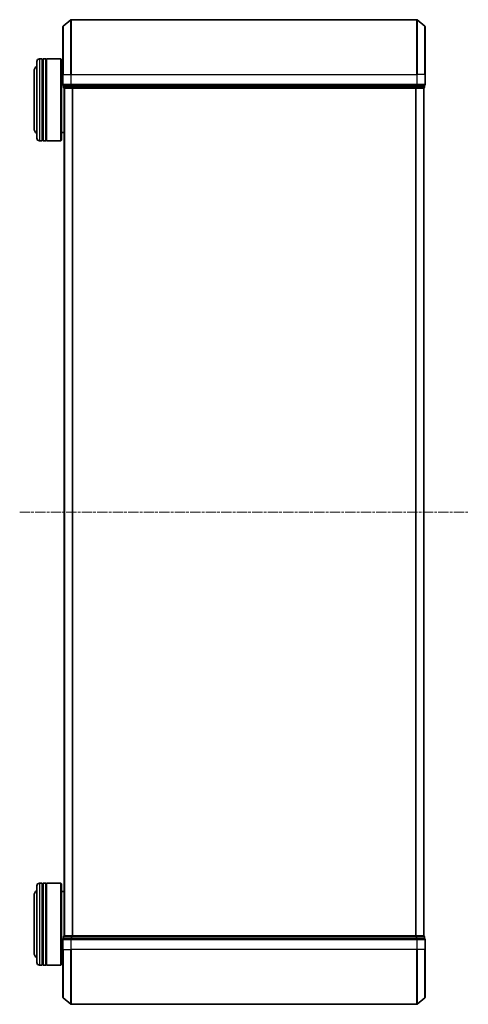
# Model space of a CAD drawing. Units: millimetres. Extents: x 0 to 7935, y 0 to 1826.
# Drawn here: x 750 to 914, y 903 to 1263 of the extents above; entities that cross this region are included whole.
import ezdxf

# ---------------------------------------------------------------- set-up
doc = ezdxf.new("R2010")
doc.units = ezdxf.units.MM
doc.header["$LTSCALE"] = 0.666667
doc.linetypes.add('CHAIN', pattern=[0.3543, 0.2362, -0.0295, 0.0591, -0.0295])
for name, color, linetype, lineweight in [('Centerline (ISO)', 131, 'Continuous', 18), ('Visible (ISO)', 7, 'Continuous', 35), ('Visible Narrow (ISO)', 7, 'Continuous', 25)]:
    doc.layers.add(name, color=color, linetype=linetype, lineweight=lineweight)

msp = doc.modelspace()

# ---------------------------------------------------------------- linework, layer by layer
at = {"layer": 'Centerline (ISO)', "linetype": 'CHAIN', "ltscale": 23.990969}
msp.add_line((749.95279, 1082.82047), (913.95279, 1082.82047), dxfattribs=at)
at = {"layer": 'Visible (ISO)'}
for p, q in [((765.70279, 1242.82047), (765.70279, 1260.17996)), ((765.81074, 1260.41043), (768.61935, 1262.75094)), ((895.09418, 1262.82047), (768.81141, 1262.82047)), ((898.09485, 1260.41043), (895.28624, 1262.75094)), ((898.20279, 1260.17996), (898.20279, 1242.82047)), ((756.20279, 1219.52047), (756.20279, 1247.52047)), ((758.20279, 1248.52047), (757.20279, 1248.52047)), ((758.20279, 1248.52047), (758.20279, 1218.52047)), ((758.20279, 1248.32047), (758.50279, 1248.32047)), ((758.50279, 1218.52047), (758.50279, 1248.52047)), ((759.50279, 1248.52047), (758.50279, 1248.52047)), ((759.50279, 1248.52047), (759.50279, 1218.52047)), ((759.50279, 1248.32047), (759.80279, 1248.32047)), ((759.80279, 1218.52047), (759.80279, 1248.52047)), ((765.00279, 1248.52047), (759.80279, 1248.52047)), ((765.00279, 1218.52047), (765.00279, 1248.52047)), ((765.20279, 1248.32047), (765.00279, 1248.52047)), ((765.20279, 1248.32047), (765.20279, 1218.72047)), ((755.20279, 1244.02047), (755.20279, 1223.02047)), ((765.70279, 1245.52047), (765.20279, 1245.52047)), ((765.70279, 1242.82047), (765.70279, 1239.12047)), ((898.20279, 1239.12047), (898.20279, 1242.82047)), ((766.00279, 1238.82047), (766.00279, 1238.12047)), ((766.00279, 1238.82047), (768.81141, 1238.82047)), ((768.81141, 1238.82047), (895.09418, 1238.82047)), ((895.09418, 1238.82047), (897.90279, 1238.82047)), ((897.90279, 1238.12047), (897.90279, 1238.82047)), ((766.20279, 1237.82047), (766.20279, 927.82047)), ((766.30279, 1237.82047), (766.20279, 1237.82047)), ((766.30279, 1237.82047), (768.99243, 1237.82047)), ((768.99243, 1237.82047), (894.91315, 1237.82047)), ((894.91315, 1237.82047), (897.60279, 1237.82047)), ((897.70279, 1237.82047), (897.60279, 1237.82047)), ((897.70279, 1237.82047), (897.70279, 927.82047)), ((766.20279, 1221.52047), (765.20279, 1221.52047)), ((758.20279, 1218.52047), (757.20279, 1218.52047)), ((758.20279, 1218.72047), (758.50279, 1218.72047)), ((759.50279, 1218.52047), (758.50279, 1218.52047)), ((759.50279, 1218.72047), (759.80279, 1218.72047)), ((765.00279, 1218.52047), (759.80279, 1218.52047)), ((765.20279, 1218.72047), (765.00279, 1218.52047)), ((758.20279, 947.12047), (757.20279, 947.12047)), ((758.20279, 947.12047), (758.20279, 917.12047)), ((758.20279, 946.92047), (758.50279, 946.92047)), ((758.50279, 917.12047), (758.50279, 947.12047)), ((759.50279, 947.12047), (758.50279, 947.12047)), ((759.50279, 947.12047), (759.50279, 917.12047)), ((759.50279, 946.92047), (759.80279, 946.92047)), ((759.80279, 917.12047), (759.80279, 947.12047)), ((765.00279, 947.12047), (759.80279, 947.12047)), ((765.00279, 917.12047), (765.00279, 947.12047)), ((765.20279, 946.92047), (765.00279, 947.12047)), ((765.20279, 946.92047), (765.20279, 917.32047)), ((756.20279, 918.12047), (756.20279, 946.12047)), ((766.20279, 944.12047), (765.20279, 944.12047)), ((755.20279, 942.62047), (755.20279, 921.62047)), ((765.70279, 926.52047), (765.70279, 922.82047)), ((766.00279, 927.52047), (766.00279, 926.82047)), ((768.81141, 926.82047), (766.00279, 926.82047)), ((766.20279, 927.82047), (766.30279, 927.82047)), ((768.99243, 927.82047), (766.30279, 927.82047)), ((895.09418, 926.82047), (768.81141, 926.82047)), ((894.91315, 927.82047), (768.99243, 927.82047)), ((897.60279, 927.82047), (894.91315, 927.82047)), ((897.90279, 926.82047), (895.09418, 926.82047)), ((897.60279, 927.82047), (897.70279, 927.82047)), ((897.90279, 926.82047), (897.90279, 927.52047)), ((898.20279, 922.82047), (898.20279, 926.52047)), ((765.70279, 905.46098), (765.70279, 922.82047)), ((898.20279, 922.82047), (898.20279, 905.46098)), ((765.70279, 920.12047), (765.20279, 920.12047)), ((758.20279, 917.12047), (757.20279, 917.12047)), ((758.20279, 917.32047), (758.50279, 917.32047)), ((759.50279, 917.12047), (758.50279, 917.12047)), ((759.50279, 917.32047), (759.80279, 917.32047)), ((765.00279, 917.12047), (759.80279, 917.12047)), ((765.20279, 917.32047), (765.00279, 917.12047)), ((765.81074, 905.23052), (768.61935, 902.89)), ((898.09485, 905.23052), (895.28624, 902.89)), ((768.81141, 902.82047), (895.09418, 902.82047))]:
    msp.add_line(p, q, dxfattribs=at)
for centre, radius, start, end in [((766.00279, 1260.17996), 0.3, 129.8055711, 180), ((768.81141, 1262.52047), 0.3, 90, 129.8055711), ((895.09418, 1262.52047), 0.3, 50.1944289, 90), ((897.90279, 1260.17996), 0.3, 0, 50.1944289), ((757.20279, 1244.02047), 2, 120, 180), ((757.20279, 1247.52047), 1, 90, 180), ((766.00279, 1239.12047), 0.3, 180, 270), ((897.90279, 1239.12047), 0.3, 270, 0), ((766.30279, 1238.12047), 0.3, 180, 270), ((897.60279, 1238.12047), 0.3, 270, 0), ((757.20279, 1223.02047), 2, 180, 240), ((757.20279, 1219.52047), 1, 180, 270), ((757.20279, 946.12047), 1, 90, 180), ((757.20279, 942.62047), 2, 120, 180), ((766.00279, 926.52047), 0.3, 90, 180), ((766.30279, 927.52047), 0.3, 90, 180), ((897.60279, 927.52047), 0.3, 0, 90), ((897.90279, 926.52047), 0.3, 0, 90), ((757.20279, 921.62047), 2, 180, 240), ((757.20279, 918.12047), 1, 180, 270), ((766.00279, 905.46098), 0.3, 180, 230.1944289), ((897.90279, 905.46098), 0.3, 309.8055711, 0), ((768.81141, 903.12047), 0.3, 230.1944289, 270), ((895.09418, 903.12047), 0.3, 270, 309.8055711)]:
    msp.add_arc(centre, radius, start, end, dxfattribs=at)
at = {"layer": 'Visible Narrow (ISO)'}
for p, q in [((765.81074, 1260.41043), (765.81074, 1242.82047)), ((768.61935, 1242.82047), (768.61935, 1262.75094)), ((768.81141, 1262.82047), (768.81141, 1242.82047)), ((895.09418, 1242.82047), (895.09418, 1262.82047)), ((895.28624, 1262.75094), (895.28624, 1242.82047)), ((898.09485, 1242.82047), (898.09485, 1260.41043)), ((757.20279, 1248.52047), (757.20279, 1218.52047)), ((765.81074, 1242.82047), (765.70279, 1242.82047)), ((765.81074, 1239.12047), (765.81074, 1242.82047)), ((765.81074, 1242.82047), (768.61935, 1242.82047)), ((768.61935, 1242.82047), (768.61935, 1239.12047)), ((768.61935, 1242.82047), (768.81141, 1242.82047)), ((768.81141, 1239.12047), (768.81141, 1242.82047)), ((768.81141, 1242.82047), (895.09418, 1242.82047)), ((895.09418, 1242.82047), (895.09418, 1239.12047)), ((895.28624, 1242.82047), (895.09418, 1242.82047)), ((895.28624, 1239.12047), (895.28624, 1242.82047)), ((898.09485, 1242.82047), (895.28624, 1242.82047)), ((898.09485, 1242.82047), (898.09485, 1239.12047)), ((898.09485, 1242.82047), (898.20279, 1242.82047)), ((765.70279, 1239.12047), (765.81074, 1239.12047)), ((768.61935, 1239.12047), (765.81074, 1239.12047)), ((766.11074, 1238.12047), (766.11074, 1238.82047)), ((768.61935, 1239.12047), (768.81141, 1239.12047)), ((768.80038, 1238.82047), (768.80038, 1238.12047)), ((768.81141, 1238.82047), (768.81141, 1239.12047)), ((895.09418, 1239.12047), (768.81141, 1239.12047)), ((768.99243, 1238.12047), (768.99243, 1238.82047)), ((894.91315, 1238.82047), (894.91315, 1238.12047)), ((895.09418, 1239.12047), (895.09418, 1238.82047)), ((895.09418, 1239.12047), (895.28624, 1239.12047)), ((895.10521, 1238.12047), (895.10521, 1238.82047)), ((898.09485, 1239.12047), (895.28624, 1239.12047)), ((897.79485, 1238.82047), (897.79485, 1238.12047)), ((898.09485, 1239.12047), (898.20279, 1239.12047)), ((766.00279, 1238.12047), (766.11074, 1238.12047)), ((768.80038, 1238.12047), (766.11074, 1238.12047)), ((766.31074, 1237.82047), (766.31074, 927.82047)), ((768.80038, 1238.12047), (768.99243, 1238.12047)), ((894.91315, 1238.12047), (768.99243, 1238.12047)), ((768.99243, 1237.82047), (768.99243, 1238.12047)), ((769.11935, 1237.82047), (769.11935, 927.82047)), ((769.31141, 1237.82047), (769.31141, 927.82047)), ((894.59418, 1237.82047), (894.59418, 927.82047)), ((894.78624, 1237.82047), (894.78624, 927.82047)), ((894.91315, 1238.12047), (894.91315, 1237.82047)), ((894.91315, 1238.12047), (895.10521, 1238.12047)), ((897.79485, 1238.12047), (895.10521, 1238.12047)), ((897.59485, 1237.82047), (897.59485, 927.82047)), ((897.79485, 1238.12047), (897.90279, 1238.12047)), ((757.20279, 947.12047), (757.20279, 917.12047)), ((765.81074, 926.52047), (765.70279, 926.52047)), ((765.81074, 926.52047), (768.61935, 926.52047)), ((765.81074, 922.82047), (765.81074, 926.52047)), ((766.11074, 927.52047), (766.00279, 927.52047)), ((766.11074, 927.52047), (768.80038, 927.52047)), ((766.11074, 926.82047), (766.11074, 927.52047)), ((768.81141, 926.52047), (768.61935, 926.52047)), ((768.61935, 926.52047), (768.61935, 922.82047)), ((768.99243, 927.52047), (768.80038, 927.52047)), ((768.80038, 927.52047), (768.80038, 926.82047)), ((768.81141, 926.52047), (768.81141, 926.82047)), ((768.81141, 926.52047), (895.09418, 926.52047)), ((768.81141, 922.82047), (768.81141, 926.52047)), ((768.99243, 927.52047), (768.99243, 927.82047)), ((768.99243, 927.52047), (894.91315, 927.52047)), ((768.99243, 926.82047), (768.99243, 927.52047)), ((894.91315, 927.82047), (894.91315, 927.52047)), ((895.10521, 927.52047), (894.91315, 927.52047)), ((894.91315, 927.52047), (894.91315, 926.82047)), ((895.09418, 926.82047), (895.09418, 926.52047)), ((895.28624, 926.52047), (895.09418, 926.52047)), ((895.09418, 926.52047), (895.09418, 922.82047)), ((895.10521, 927.52047), (897.79485, 927.52047)), ((895.10521, 926.82047), (895.10521, 927.52047)), ((895.28624, 926.52047), (898.09485, 926.52047)), ((895.28624, 922.82047), (895.28624, 926.52047)), ((897.90279, 927.52047), (897.79485, 927.52047)), ((897.79485, 927.52047), (897.79485, 926.82047)), ((898.20279, 926.52047), (898.09485, 926.52047)), ((898.09485, 926.52047), (898.09485, 922.82047)), ((765.81074, 922.82047), (765.70279, 922.82047)), ((765.81074, 922.82047), (768.61935, 922.82047)), ((765.81074, 922.82047), (765.81074, 905.23052)), ((768.61935, 922.82047), (768.81141, 922.82047)), ((768.61935, 902.89), (768.61935, 922.82047)), ((895.09418, 922.82047), (768.81141, 922.82047)), ((768.81141, 922.82047), (768.81141, 902.82047)), ((895.28624, 922.82047), (895.09418, 922.82047)), ((895.09418, 902.82047), (895.09418, 922.82047)), ((898.09485, 922.82047), (895.28624, 922.82047)), ((895.28624, 922.82047), (895.28624, 902.89)), ((898.09485, 922.82047), (898.20279, 922.82047)), ((898.09485, 905.23052), (898.09485, 922.82047))]:
    msp.add_line(p, q, dxfattribs=at)
for centre, major_axis, start_param, end_param in [((766.00279, 1239.12047), (0, -0.3), 4.71238898, 6.283185307), ((768.81141, 1239.12047), (0, -0.3), 4.71238898, 6.283185307), ((895.09418, 1239.12047), (0, -0.3), 0, 1.570796327), ((897.90279, 1239.12047), (0, -0.3), 0, 1.570796327), ((766.30279, 1238.12047), (0, -0.3), 4.71238898, 6.283185307), ((768.99243, 1238.12047), (0, -0.3), 4.71238898, 6.283185307), ((894.91315, 1238.12047), (0, -0.3), 0, 1.570796327), ((897.60279, 1238.12047), (0, -0.3), 0, 1.570796327), ((766.00279, 926.52047), (0, 0.3), 0, 1.570796327), ((766.30279, 927.52047), (0, 0.3), 0, 1.570796327), ((768.81141, 926.52047), (0, 0.3), 0, 1.570796327), ((768.99243, 927.52047), (0, 0.3), 0, 1.570796327), ((894.91315, 927.52047), (0, 0.3), 4.71238898, 6.283185307), ((895.09418, 926.52047), (0, 0.3), 4.71238898, 6.283185307), ((897.60279, 927.52047), (0, 0.3), 4.71238898, 6.283185307), ((897.90279, 926.52047), (0, 0.3), 4.71238898, 6.283185307)]:
    msp.add_ellipse(centre, major_axis=major_axis, ratio=0.6401844, start_param=start_param, end_param=end_param, dxfattribs=at)

doc.saveas('drawing.dxf')
